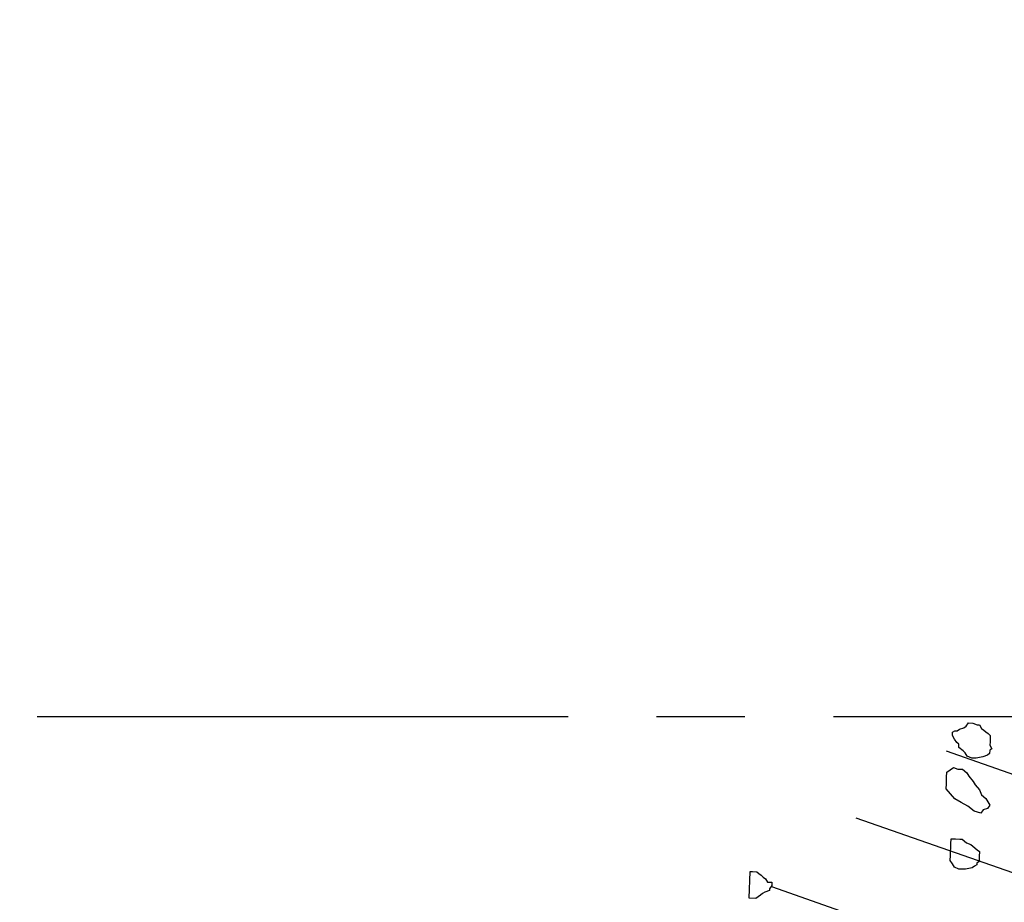
# Model space of a CAD drawing. Units: metres. Extents: x 684269 to 684814, y 476339 to 476495.
# Drawn here: x 684473 to 684476, y 476464 to 476466 of the extents above; entities that cross this region are included whole.
import ezdxf

# ---------------------------------------------------------------- set-up
doc = ezdxf.new("R2010")
doc.units = ezdxf.units.M
doc.header["$LTSCALE"] = 2.5
doc.header["$MEASUREMENT"] = 0
doc.linetypes.add('CENTER2', pattern=[1.125, 0.75, -0.125, 0.125, -0.125])
for name, color, linetype in [('a-anno-note-96', 9, 'Continuous'), ('Tree', 251, 'Continuous'), ('tree lines', 251, 'Continuous'), ('Z_hatch lndscp 4', 59, 'Continuous')]:
    doc.layers.add(name, color=color, linetype=linetype)

# ---------------------------------------------------------------- blocks, each defined once
blk = doc.blocks.new('shade tree')
at = {"layer": 'tree lines', "linetype": 'Continuous'}
for p, q in [((-1.3294, 5.4369, -964.3548), (-1.3265, 5.4391, -964.3548)), ((-1.3265, 5.4391, -964.3548), (-1.3235, 5.4391, -964.3548)), ((-1.3235, 5.4391, -964.3548), (-1.3206, 5.4413, -964.3548)), ((-1.3206, 5.4413, -964.3548), (-1.3147, 5.4435, -964.3548)), ((-1.3147, 5.4435, -964.3548), (-1.3118, 5.4457, -964.3548)), ((-1.3118, 5.4457, -964.3548), (-1.3089, 5.4501, -964.3548)), ((-1.3089, 5.4501, -964.3548), (-1.303, 5.4501, -964.3548)), ((-1.303, 5.4501, -964.3548), (-1.2971, 5.4479, -964.3548)), ((-1.2971, 5.4479, -964.3548), (-1.2942, 5.4479, -964.3548)), ((-1.2942, 5.4479, -964.3548), (-1.2912, 5.4435, -964.3548)), ((-1.2912, 5.4435, -964.3548), (-1.2883, 5.4413, -964.3548)), ((-1.2883, 5.4413, -964.3548), (-1.2854, 5.4391, -964.3548)), ((-1.2854, 5.4391, -964.3548), (-1.2824, 5.4369, -964.3548)), ((-1.3294, 5.4325, -964.3548), (-1.3294, 5.4369, -964.3548)), ((-1.3265, 5.4281, -964.3548), (-1.3294, 5.4325, -964.3548)), ((-1.3235, 5.4237, -964.3548), (-1.3265, 5.4281, -964.3548)), ((-1.2824, 5.4369, -964.3548), (-1.2795, 5.4347, -964.3548)), ((-1.2795, 5.4347, -964.3548), (-1.2795, 5.4303, -964.3548)), ((-1.2795, 5.4303, -964.3548), (-1.2795, 5.4259, -964.3548)), ((-1.2795, 5.4259, -964.3548), (-1.2795, 5.4215, -964.3548)), ((-1.3206, 5.4215, -964.3548), (-1.3235, 5.4237, -964.3548)), ((-1.3206, 5.4171, -964.3548), (-1.3206, 5.4215, -964.3548)), ((-1.3147, 5.4127, -964.3548), (-1.3206, 5.4171, -964.3548)), ((-1.3118, 5.4105, -964.3548), (-1.3147, 5.4127, -964.3548)), ((-1.2795, 5.4215, -964.3548), (-1.2766, 5.4171, -964.3548)), ((-1.2766, 5.4171, -964.3548), (-1.2795, 5.4149, -964.3548)), ((-1.2795, 5.4149, -964.3548), (-1.2795, 5.4105, -964.3548)), ((-1.3089, 5.406, -964.3548), (-1.3118, 5.4105, -964.3548)), ((-1.303, 5.4038, -964.3548), (-1.3089, 5.406, -964.3548)), ((-1.2971, 5.4038, -964.3548), (-1.303, 5.4038, -964.3548)), ((-1.2883, 5.406, -964.3548), (-1.2971, 5.4038, -964.3548)), ((-1.2824, 5.4083, -964.3548), (-1.2883, 5.406, -964.3548)), ((-1.2795, 5.4105, -964.3548), (-1.2824, 5.4083, -964.3548)), ((-1.3353, 5.384, -964.3548), (-1.3265, 5.3906, -964.3548)), ((-1.3265, 5.3906, -964.3548), (-1.3206, 5.3884, -964.3548)), ((-1.3206, 5.3884, -964.3548), (-1.3147, 5.3884, -964.3548)), ((-1.3147, 5.3884, -964.3548), (-1.3089, 5.384, -964.3548)), ((-1.3353, 5.3774, -964.3548), (-1.3353, 5.384, -964.3548)), ((-1.3353, 5.3686, -964.3548), (-1.3353, 5.3774, -964.3548)), ((-1.3089, 5.384, -964.3548), (-1.3059, 5.3796, -964.3548)), ((-1.3059, 5.3796, -964.3548), (-1.3001, 5.373, -964.3548)), ((-1.3001, 5.373, -964.3548), (-1.2971, 5.3686, -964.3548)), ((-1.3353, 5.362, -964.3548), (-1.3353, 5.3686, -964.3548)), ((-1.3294, 5.3554, -964.3548), (-1.3353, 5.362, -964.3548)), ((-1.2971, 5.3686, -964.3548), (-1.2912, 5.362, -964.3548)), ((-1.2912, 5.362, -964.3548), (-1.2883, 5.3554, -964.3548)), ((-1.3235, 5.3488, -964.3548), (-1.3294, 5.3554, -964.3548)), ((-1.3147, 5.3444, -964.3548), (-1.3235, 5.3488, -964.3548)), ((-1.2883, 5.3554, -964.3548), (-1.2824, 5.351, -964.3548)), ((-1.2824, 5.351, -964.3548), (-1.2795, 5.3466, -964.3548)), ((-1.3059, 5.34, -964.3548), (-1.3147, 5.3444, -964.3548)), ((-1.2971, 5.3334, -964.3548), (-1.3059, 5.34, -964.3548)), ((-1.2854, 5.3356, -964.3548), (-1.2883, 5.3312, -964.3548)), ((-1.2795, 5.3378, -964.3548), (-1.2854, 5.3356, -964.3548)), ((-1.2795, 5.3466, -964.3548), (-1.2766, 5.3422, -964.3548)), ((-1.2766, 5.3422, -964.3548), (-1.2795, 5.3378, -964.3548)), ((-1.2883, 5.3312, -964.3548), (-1.2971, 5.3334, -964.3548)), ((-1.3265, 5.2959, -964.3548), (-1.3206, 5.2959, -964.3548)), ((-1.3265, 5.2893, -964.3548), (-1.3265, 5.2959, -964.3548)), ((-1.3206, 5.2959, -964.3548), (-1.3147, 5.2959, -964.3548)), ((-1.3147, 5.2959, -964.3548), (-1.3118, 5.2959, -964.3548)), ((-1.3118, 5.2959, -964.3548), (-1.3059, 5.2915, -964.3548)), ((-1.3265, 5.2849, -964.3548), (-1.3265, 5.2893, -964.3548)), ((-1.3265, 5.2783, -964.3548), (-1.3265, 5.2849, -964.3548)), ((-1.3059, 5.2915, -964.3548), (-1.3001, 5.2893, -964.3548)), ((-1.3001, 5.2893, -964.3548), (-1.2971, 5.2871, -964.3548)), ((-1.2971, 5.2871, -964.3548), (-1.2912, 5.2827, -964.3548)), ((-1.2912, 5.2827, -964.3548), (-1.2883, 5.2805, -964.3548)), ((-1.3265, 5.2739, -964.3548), (-1.3265, 5.2783, -964.3548)), ((-1.3265, 5.2673, -964.3548), (-1.3265, 5.2739, -964.3548)), ((-1.2883, 5.2805, -964.3548), (-1.2883, 5.2739, -964.3548)), ((-1.2883, 5.2739, -964.3548), (-1.2883, 5.2673, -964.3548)), ((-1.3235, 5.2629, -964.3548), (-1.3265, 5.2673, -964.3548)), ((-1.3206, 5.2585, -964.3548), (-1.3235, 5.2629, -964.3548)), ((-1.3147, 5.2563, -964.3548), (-1.3206, 5.2585, -964.3548)), ((-1.3059, 5.2563, -964.3548), (-1.3147, 5.2563, -964.3548)), ((-1.2971, 5.2585, -964.3548), (-1.3059, 5.2563, -964.3548)), ((-1.2942, 5.2607, -964.3548), (-1.2971, 5.2585, -964.3548)), ((-1.2912, 5.2629, -964.3548), (-1.2942, 5.2607, -964.3548)), ((-1.2883, 5.2673, -964.3548), (-1.2912, 5.2651, -964.3548)), ((-1.2912, 5.2651, -964.3548), (-1.2912, 5.2629, -964.3548)), ((-1.5908, 5.243, -964.3548), (-1.5879, 5.243, -964.3548)), ((-1.5908, 5.2078, -964.3548), (-1.5908, 5.243, -964.3548)), ((-1.5879, 5.243, -964.3548), (-1.582, 5.243, -964.3548)), ((-1.582, 5.243, -964.3548), (-1.5791, 5.2408, -964.3548)), ((-1.5791, 5.2408, -964.3548), (-1.5761, 5.2386, -964.3548)), ((-1.5761, 5.2386, -964.3548), (-1.5732, 5.2364, -964.3548)), ((-1.5732, 5.2364, -964.3548), (-1.5703, 5.2342, -964.3548)), ((-1.5703, 5.2342, -964.3548), (-1.5673, 5.2298, -964.3548)), ((-1.5673, 5.2298, -964.3548), (-1.5615, 5.2298, -964.3548)), ((-1.5615, 5.2298, -964.3548), (-1.5615, 5.2254, -964.3548)), ((-1.5703, 5.2166, -964.3548), (-1.5732, 5.2144, -964.3548)), ((-1.5644, 5.2188, -964.3548), (-1.5703, 5.2166, -964.3548)), ((-1.5615, 5.2254, -964.3548), (-1.5644, 5.221, -964.3548)), ((-1.5644, 5.221, -964.3548), (-1.5644, 5.2188, -964.3548)), ((-1.582, 5.2078, -964.3548), (-1.5908, 5.2078, -964.3548)), ((-1.5791, 5.21, -964.3548), (-1.582, 5.2078, -964.3548)), ((-1.5761, 5.2122, -964.3548), (-1.5791, 5.21, -964.3548)), ((-1.5732, 5.2144, -964.3548), (-1.5761, 5.2122, -964.3548))]:
    blk.add_line(p, q, dxfattribs=at)

msp = doc.modelspace()

# ---------------------------------------------------------------- hatches: boundary and pattern name
at = {"layer": 'Z_hatch lndscp 4'}
h = msp.add_hatch(dxfattribs=at)
h.set_pattern_fill('ANSI31', color=256, scale=1.9688, angle=357.9373, style=0)
h.set_pattern_definition([(340.68654, (684202.8976, 476642.20198), (0.08139415, 0.2322503), [])])
edge = h.paths.add_edge_path()
edge.add_line((684474.5999, 476456.8334), (684473.7101, 476456.7461))
edge.add_arc((684473.6414, 476457.4461), 0.7034, 199.1176, 275.6034, ccw=False)
edge.add_arc((684473.4713, 476458.4581), 1.3371, 189.1854, 248.2951, ccw=False)
edge.add_arc((684473.6535, 476458.7248), 1.577, 143.3374, 197.7256, ccw=False)
edge.add_arc((684470.8321, 476461.2745), 2.2379, 314.063, 360.4992)
edge.add_arc((684475.19, 476461.0819), 2.1306, 115.557, 174.2855, ccw=False)
edge.add_arc((684473.5582, 476464.0949), 1.303, 303.1532, 339.2219)
edge.add_arc((684479.2821, 476459.3745), 6.1994, 123.43161, 136.61728, ccw=False)
edge.add_arc((684486.0497, 476449.1231), 18.4832, 117.53872, 123.43161, ccw=False)
edge.add_arc((684477.4226, 476466.3166), 0.8086, 275.7835, 334.3211)
edge.add_arc((684479.115, 476465.0568), 1.3251, 51.2771, 136.6611, ccw=False)
edge.add_arc((684480.5624, 476467.9066), 1.9185, 251.1934, 279.9494)
edge.add_arc((684481.0456, 476465.3555), 0.6787, -14.0765, 102.916, ccw=False)
edge.add_arc((684482.7309, 476464.9704), 1.0502, 167.9087, 207.3456)
edge.add_arc((684479.9697, 476463.5424), 2.0584, -7.6099, 27.3456, ccw=False)
edge.add_arc((684483.6616, 476463.0492), 1.6663, 172.3901, 218.4624)
edge.add_arc((684480.152, 476460.2613), 2.8157, -21.7292, 38.4624, ccw=False)
edge.add_arc((684483.3949, 476458.9689), 0.6752, 158.2708, 220.2253)
edge.add_arc((684481.9327, 476457.7321), 1.24, -48.8422, 40.2253, ccw=False)
edge.add_arc((684482.2247, 476457.398), 0.7962, 224.7169, 311.1578, ccw=False)
edge.add_arc((684481.3461, 476456.5281), 0.4402, 44.7169, 86.4011)
edge.add_arc((684481.1028, 476452.6601), 4.3159, 86.4011, 100.5275)
edge.add_arc((684479.8786, 476459.2474), 2.3843, 255.3471, 280.5275, ccw=False)
edge.add_arc((684478.4658, 476453.8438), 3.201, 75.3471, 103.0733)
edge.add_arc((684475.8319, 476465.1863), 8.4433, 261.61002, 283.07334, ccw=False)

# ---------------------------------------------------------------- linework, layer by layer
at = {"layer": 'a-anno-note-96', "linetype": 'CENTER2', "ltscale": 0.75}
msp.add_line((684810.1056, 476464.5361), (684273.509, 476464.5361), dxfattribs=at)

# ---------------------------------------------------------------- block references
at = {"layer": 'Tree', "xscale": 2.000000000017, "yscale": 1.999999999962199, "zscale": 2, "rotation": 357.9373196754071}
msp.add_blockref('shade tree', (684477.9996, 476453.5328, 1928.7097), dxfattribs=at)

doc.saveas('drawing.dxf')
